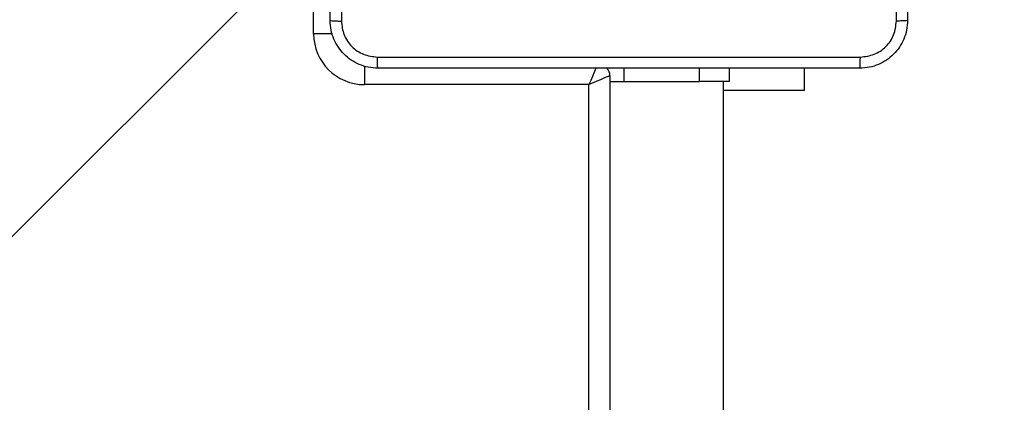
# Model space of a CAD drawing. Units: millimetres. Extents: x -437 to 1111, y 81 to 894.
# Drawn here: x 363 to 379, y 435 to 442 of the extents above; entities that cross this region are included whole.
import ezdxf

# ---------------------------------------------------------------- set-up
doc = ezdxf.new("R2010")
doc.units = ezdxf.units.MM
doc.header["$LTSCALE"] = 100
doc.header["$PDSIZE"] = -1
doc.layers.add('VP-DIM', color=7, linetype='Continuous')
doc.layers.add('VP-EQ', color=7, linetype='Continuous', true_color=0x8a3492)
doc.dimstyles.get("Standard").update_dxf_attribs({"dimtxt": 14, "dimasz": 20, "dimexe": 20, "dimexo": 50, "dimgap": 20, "dimtad": 0, "dimdec": 0, "dimzin": 0, "dimdsep": 46, "dimtxsty": 'Standard', "dimcen": -0.09, "dimadec": 0, "dimazin": 0, "dimtfac": 1, "dimtdec": 4, "dimtofl": 0, "dimtmove": 0, "dimatfit": 3, "dimfxl": 70, "dimfxlon": 1, "dimtolj": 1, "dimtzin": 0, "dimarcsym": 0})

# ---------------------------------------------------------------- blocks, each defined once
blk = doc.blocks.new('*D40')
at = {"layer": 'Defpoints', "color": 0}
for p in [(719.108, 779.983), (293.63, 372.871), (719.108, 273.091)]:
    blk.add_point(p, dxfattribs=at)
at = {"layer": 'VP-DIM', "color": 0, "lineweight": -2}
for p, q in [((293.63, 709.983), (293.63, 799.983)), ((719.108, 709.983), (719.108, 799.983)), ((313.63, 779.983), (460.209, 779.983)), ((699.108, 779.983), (537.542, 779.983))]:
    blk.add_line(p, q, dxfattribs=at)
at = {"layer": 'VP-DIM', "color": 0}
for points in [[(313.63, 783.316), (313.63, 776.649), (293.63, 779.983)], [(699.108, 776.649), (699.108, 783.316), (719.108, 779.983)]]:
    blk.add_solid(points, dxfattribs=at)
at = {"layer": 'VP-DIM', "color": 0, "insert": (498.875, 779.983), "char_height": 14, "attachment_point": 5}
blk.add_mtext('\\A1;427', dxfattribs=at)
blk = doc.blocks.new('*D51')
at = {"layer": 'Defpoints', "color": 0}
for p in [(869.986, 873.739), (112.874, 365.183), (869.986, 273.091)]:
    blk.add_point(p, dxfattribs=at)
at = {"layer": 'VP-DIM', "color": 0, "lineweight": -2}
for p, q in [((112.874, 803.739), (112.874, 893.739)), ((869.986, 803.739), (869.986, 893.739)), ((132.874, 873.739), (469.591, 873.739)), ((849.986, 873.739), (546.924, 873.739))]:
    blk.add_line(p, q, dxfattribs=at)
at = {"layer": 'VP-DIM', "color": 0}
for points in [[(132.874, 877.072), (132.874, 870.406), (112.874, 873.739)], [(849.986, 870.406), (849.986, 877.072), (869.986, 873.739)]]:
    blk.add_solid(points, dxfattribs=at)
at = {"layer": 'VP-DIM', "color": 0, "insert": (508.258, 873.739), "char_height": 14, "attachment_point": 5}
blk.add_mtext('\\A1;757', dxfattribs=at)
blk = doc.blocks.new('RC1451_')
at = {"color": 0, "linetype": 'Continuous', "lineweight": 25}
for p, q in [((359.226, 434.853), (367.555, 443.183)), ((367.505, 441.483), (367.505, 443.133)), ((367.82, 441.483), (367.505, 441.483)), ((368.355, 440.947), (368.355, 440.633)), ((372.692, 440.683), (372.692, 440.908)), ((373.955, 440.683), (373.955, 440.908)), ((374.455, 440.683), (374.455, 440.908)), ((375.705, 440.533), (375.705, 440.908)), ((372.455, 440.783), (372.455, 376.558)), ((372.455, 440.683), (372.692, 440.683)), ((372.692, 440.683), (373.955, 440.683)), ((374.455, 440.683), (373.955, 440.683)), ((374.355, 376.558), (374.355, 440.683)), ((372.105, 440.633), (368.355, 440.633)), ((372.105, 376.533), (372.105, 440.633)), ((375.705, 440.533), (374.355, 440.533))]:
    blk.add_line(p, q, dxfattribs=at)
at = {"color": 0, "linetype": 'Continuous', "lineweight": 25, "flags": 128}
for points in [[(372.226, 440.915), (372.211, 440.88), (372.189, 440.827), (372.163, 440.767), (372.135, 440.701), (372.105, 440.633)], [(372.455, 440.783), (372.449, 440.78), (372.429, 440.771), (372.396, 440.757), (372.353, 440.739), (372.3, 440.716), (372.239, 440.69), (372.174, 440.662), (372.105, 440.633)]]:
    blk.add_lwpolyline(points, dxfattribs=at)
at = {"color": 0, "linetype": 'Continuous', "lineweight": 25}
for centre, radius, start, end in [((368.355, 441.483), 0.85, 180, 270), ((372.255, 440.783), 0.2, 0, 39.2424)]:
    blk.add_arc(centre, radius, start, end, dxfattribs=at)
for points, knots in [([(367.78, 441.708), (367.78, 442.602), (367.78, 444.39), (367.78, 447.075), (367.78, 448.864), (367.78, 449.758)], [0, 0, 0, 0, 0.333296, 0.666702, 1, 1, 1, 1]), ([(377.243, 441.697), (377.243, 442.593), (377.243, 444.386), (377.243, 447.079), (377.243, 448.872), (377.243, 449.768)], [0, 0, 0, 0, 0.333336, 0.666664, 1, 1, 1, 1]), ([(377.43, 449.758), (377.43, 448.864), (377.43, 447.075), (377.43, 444.39), (377.43, 442.602), (377.43, 441.708)], [0, 0, 0, 0, 0.333296, 0.666702, 1, 1, 1, 1]), ([(367.968, 445.733), (367.968, 445.06), (367.968, 443.714), (367.968, 442.369), (367.968, 441.697)], [0, 0, 0, 0, 0.499992, 1, 1, 1, 1]), ([(367.78, 441.708), (367.783, 441.706), (367.789, 441.704), (367.832, 441.7), (367.893, 441.698), (367.943, 441.697), (367.968, 441.697)], [0, 0, 0, 0, 0.24993, 0.499848, 0.749595, 1, 1, 1, 1]), ([(368.58, 440.908), (368.526, 440.911), (368.418, 440.917), (368.218, 440.982), (368, 441.128), (367.855, 441.345), (367.79, 441.546), (367.784, 441.653), (367.78, 441.708)], [0, 0, 0, 0, 0.130547, 0.257575, 0.500018, 0.742665, 0.869629, 1, 1, 1, 1]), ([(367.968, 441.697), (367.977, 441.618), (367.995, 441.461), (368.134, 441.261), (368.334, 441.123), (368.491, 441.104), (368.57, 441.095)], [0, 0, 0, 0, 0.249955, 0.500054, 0.749966, 1, 1, 1, 1]), ([(377.43, 441.708), (377.427, 441.653), (377.421, 441.546), (377.356, 441.345), (377.21, 441.128), (376.993, 440.982), (376.793, 440.917), (376.685, 440.911), (376.63, 440.908)], [0, 0, 0, 0, 0.130359, 0.25732, 0.499993, 0.742414, 0.869443, 1, 1, 1, 1]), ([(376.641, 441.095), (376.72, 441.104), (376.877, 441.123), (377.077, 441.261), (377.216, 441.461), (377.234, 441.618), (377.243, 441.697)], [0, 0, 0, 0, 0.250028, 0.499937, 0.750041, 1, 1, 1, 1]), ([(377.43, 441.708), (377.428, 441.706), (377.422, 441.704), (377.379, 441.7), (377.317, 441.698), (377.268, 441.697), (377.243, 441.697)], [0, 0, 0, 0, 0.250418, 0.500143, 0.750075, 1, 1, 1, 1]), ([(368.57, 441.095), (369.466, 441.095), (371.259, 441.095), (373.952, 441.095), (375.745, 441.095), (376.641, 441.095)], [0, 0, 0, 0, 0.333337, 0.666663, 1, 1, 1, 1]), ([(368.58, 440.908), (368.579, 440.91), (368.576, 440.916), (368.573, 440.959), (368.57, 441.021), (368.57, 441.07), (368.57, 441.095)], [0, 0, 0, 0, 0.2504198, 0.5001406, 0.750074, 1, 1, 1, 1]), ([(376.63, 440.908), (376.632, 440.911), (376.634, 440.916), (376.638, 440.959), (376.64, 441.02), (376.641, 441.07), (376.641, 441.095)], [0, 0, 0, 0, 0.249932, 0.499852, 0.749593, 1, 1, 1, 1]), ([(376.63, 440.908), (375.736, 440.908), (373.948, 440.908), (371.263, 440.908), (369.474, 440.908), (368.58, 440.908)], [0, 0, 0, 0, 0.333296, 0.666702, 1, 1, 1, 1])]:
    blk.add_open_spline(points, degree=3, knots=knots, dxfattribs=at)
blk = doc.blocks.new('RC1451_2D')
at = {"layer": 'VP-EQ', "color": 0}
blk.add_blockref('RC1451_', (0, 0), dxfattribs=at)

msp = doc.modelspace()

# ---------------------------------------------------------------- block references
at = {"layer": 'VP-EQ', "color": 0}
msp.add_blockref('RC1451_2D', (0, 0), dxfattribs=at)

# ---------------------------------------------------------------- dimensions: what is measured, and where the dimension line sits
at = {"layer": 'VP-DIM', "color": 0}
dim = msp.add_linear_dim(base=(869.986, 873.739), p1=(112.874, 365.183), p2=(869.986, 273.091), dimstyle='Standard', dxfattribs=at)
dim.commit()
dim.dimension.update_dxf_attribs({"geometry": '*D51', "text_midpoint": (508.258, 873.739), "dimtype": 160})
dim = msp.add_linear_dim(base=(719.108, 779.983), p1=(293.63, 372.871), p2=(719.108, 273.091), text='427', dimstyle='Standard', dxfattribs=at)
dim.commit()
dim.dimension.update_dxf_attribs({"geometry": '*D40', "text_midpoint": (498.875, 779.983), "dimtype": 160})

doc.saveas('drawing.dxf')
